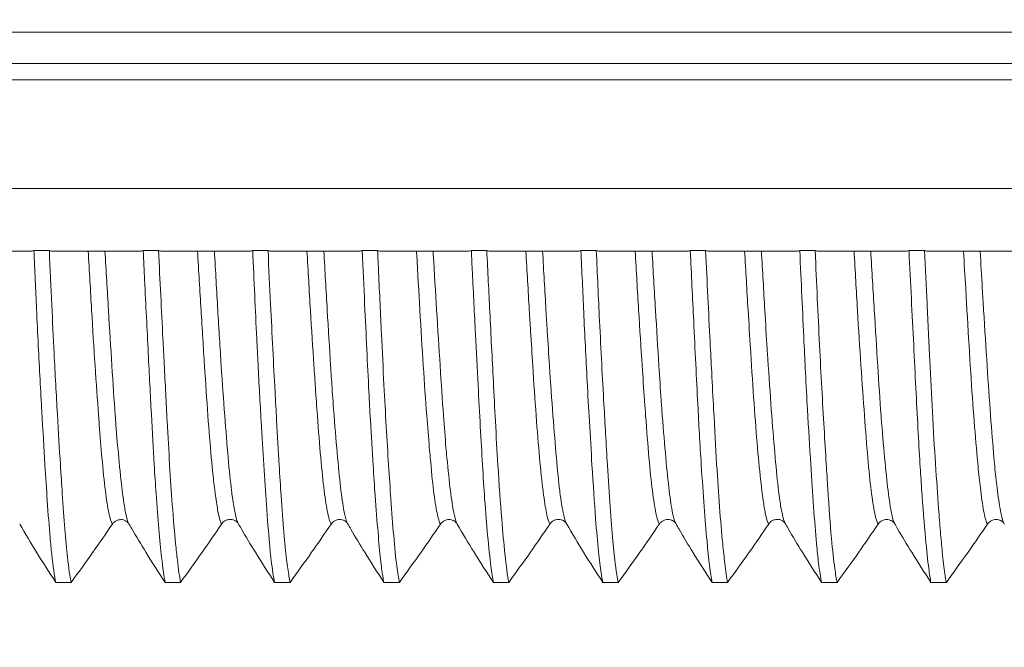
# Model space of a CAD drawing. Units: millimetres. Extents: x 47 to 550, y 47 to 489.
# Drawn here: x 414 to 430, y 164 to 174 of the extents above; entities that cross this region are included whole.
import ezdxf

# ---------------------------------------------------------------- set-up
doc = ezdxf.new("R2010")
doc.units = ezdxf.units.MM
doc.styles.add('BLAIR ITC', font='txt', dxfattribs={"height": 8})
doc.dimstyles.new('BLAIR ITC', dxfattribs={"dimtxt": 8, "dimasz": 6, "dimexe": 5, "dimexo": 4, "dimgap": 5, "dimtad": 0, "dimdec": 0, "dimdsep": 46, "dimtxsty": 'BLAIR ITC', "dimcen": 0.09, "dimclrd": 8, "dimclre": 8, "dimclrt": 256, "dimadec": 0, "dimazin": 0, "dimtfac": 1, "dimtdec": 0, "dimtmove": 0, "dimatfit": 3, "dimfxl": 1, "dimtfill": 1, "dimtolj": 1, "dimtzin": 0, "dimarcsym": 0})

# ---------------------------------------------------------------- blocks, each defined once
blk = doc.blocks.new('A$Cc410f71c')
at = {"lineweight": 0, "extrusion": (-2.22045e-16, 1, -2.22045e-16)}
for p, q in [((25.8, -45.4), (25.8, -124.579)), ((27.535, -45.4), (27.535, -125.7)), ((27.8, -45.4), (27.8, -125.943)), ((28.3, -127.1), (28.3, -45.4)), ((24.8, -89.406), (24.8, -87.992)), ((24.8, -89.406), (24.8, -89.406)), ((24.806, -89.698), (24.806, -89.45)), ((24.8, -91.154), (24.8, -89.744)), ((24.8, -89.744), (24.8, -89.744)), ((19.504, -90.048), (19.504, -89.802)), ((24.8, -91.154), (24.8, -91.154)), ((24.806, -91.445), (24.806, -91.199)), ((24.8, -92.906), (24.8, -91.491)), ((24.8, -91.491), (24.8, -91.491)), ((19.504, -91.797), (19.504, -91.55)), ((24.8, -92.906), (24.8, -92.906)), ((24.806, -93.196), (24.806, -92.951)), ((19.504, -93.549), (19.504, -93.301)), ((24.8, -94.655), (24.8, -93.242)), ((24.8, -93.242), (24.8, -93.242)), ((24.8, -94.655), (24.8, -94.655)), ((24.806, -94.948), (24.806, -94.7)), ((19.504, -95.297), (19.504, -95.049)), ((24.8, -96.403), (24.8, -94.994)), ((24.806, -96.695), (24.806, -96.448)), ((19.504, -97.047), (19.504, -96.801)), ((24.8, -98.156), (24.8, -96.742)), ((24.8, -96.742), (24.8, -96.742)), ((24.8, -98.156), (24.8, -98.156)), ((24.806, -98.447), (24.806, -98.201)), ((19.504, -98.799), (19.504, -98.551)), ((24.8, -99.905), (24.8, -98.493)), ((24.8, -98.493), (24.8, -98.493)), ((24.8, -99.905), (24.8, -99.905)), ((24.806, -100.195), (24.806, -99.95)), ((19.504, -100.547), (19.504, -100.299)), ((24.8, -101.656), (24.8, -100.241)), ((24.8, -100.241), (24.8, -100.241)), ((24.8, -101.656), (24.8, -101.656)), ((24.806, -101.947), (24.806, -101.701)), ((19.504, -102.299), (19.504, -102.051)), ((24.8, -103.404), (24.8, -101.993)), ((24.8, -101.993), (24.8, -101.993)), ((24.8, -103.404), (24.8, -103.404)), ((24.806, -103.697), (24.806, -103.449)), ((24.8, -105.154), (24.8, -103.743)), ((24.8, -103.743), (24.8, -103.743)), ((19.504, -104.046), (19.504, -103.799))]:
    blk.add_line(p, q, dxfattribs=at)
at = {"lineweight": 0}
for points, knots in [([(20.437, -89.224), (20.286, -89.311), (20.134, -89.401), (19.825, -89.594), (19.663, -89.697), (19.504, -89.802)], [0.0000825, 0.0000825, 0.0000825, 0.0000825, 0.0692107, 0.0692107, 0.1437338, 0.1437338, 0.1437338, 0.1437338]), ([(24.806, -89.45), (24.492, -89.465), (24.181, -89.479), (23.676, -89.502), (23.48, -89.511), (22.918, -89.54), (22.564, -89.559), (21.931, -89.595), (21.65, -89.612), (21.184, -89.64), (20.992, -89.653), (20.593, -89.68), (20.393, -89.695), (20.124, -89.719), (20.036, -89.727), (19.758, -89.758), (19.606, -89.78), (19.504, -89.802)], [0.000243, 0.000243, 0.000243, 0.000243, 0.0949188, 0.0949188, 0.156377, 0.156377, 0.2740612, 0.2740612, 0.3782134, 0.3782134, 0.4597046, 0.4597046, 0.5608662, 0.5608662, 0.6154101, 0.6154101, 0.7509245, 0.7509245, 0.7509245, 0.7509245]), ([(24.8, -89.406), (24.8, -89.413), (24.8, -89.42), (24.803, -89.435), (24.804, -89.443), (24.806, -89.45)], [-0.009275683, -0.009275683, -0.009275683, -0.009275683, -0.004811475, -0.004811475, -0.000118634, -0.000118634, -0.000118634, -0.000118634]), ([(19.504, -90.048), (19.598, -90.028), (19.732, -90.007), (20.166, -89.959), (20.51, -89.932), (21.071, -89.895), (21.225, -89.885), (21.638, -89.859), (21.908, -89.843), (22.501, -89.809), (22.827, -89.791), (23.418, -89.761), (23.676, -89.749), (24.225, -89.724), (24.515, -89.711), (24.806, -89.698)], [0.0001177, 0.0001177, 0.0001177, 0.0001177, 0.1240707, 0.1240707, 0.3083759, 0.3083759, 0.3727884, 0.3727884, 0.4730908, 0.4730908, 0.5819156, 0.5819156, 0.6631406, 0.6631406, 0.7510765, 0.7510765, 0.7510765, 0.7510765]), ([(24.806, -89.698), (24.804, -89.705), (24.803, -89.713), (24.8, -89.728), (24.8, -89.736), (24.8, -89.744)], [-0.009291172, -0.009291172, -0.009291172, -0.009291172, -0.004656653, -0.004656653, -0.000076818, -0.000076818, -0.000076818, -0.000076818]), ([(19.504, -90.048), (19.663, -90.164), (19.825, -90.28), (20.134, -90.499), (20.285, -90.604), (20.436, -90.706)], [0.0000598, 0.0000598, 0.0000598, 0.0000598, 0.0761091, 0.0761091, 0.1465529, 0.1465529, 0.1465529, 0.1465529]), ([(20.436, -90.706), (20.437, -90.705), (20.438, -90.704), (20.44, -90.703), (20.468, -90.686), (20.526, -90.668), (20.613, -90.65), (20.702, -90.631), (20.823, -90.612), (20.971, -90.594), (21.12, -90.575), (21.296, -90.558), (21.498, -90.54), (21.66, -90.525), (21.838, -90.511), (22.03, -90.496), (22.077, -90.493), (22.124, -90.489), (22.172, -90.485), (22.419, -90.467), (22.687, -90.448), (22.969, -90.429), (23.252, -90.41), (23.55, -90.392), (23.857, -90.374), (24.164, -90.356), (24.48, -90.338), (24.8, -90.32)], [0, 0, 0, 0, 0.0059688, 0.0059688, 0.0059688, 0.1428571, 0.1428571, 0.1428571, 0.2857143, 0.2857143, 0.2857143, 0.4285714, 0.4285714, 0.4285714, 0.5435005, 0.5435005, 0.5435005, 0.5714286, 0.5714286, 0.5714286, 0.7142857, 0.7142857, 0.7142857, 0.8571429, 0.8571429, 0.8571429, 0.9999997, 0.9999997, 0.9999997, 0.9999997]), ([(20.436, -90.706), (20.445, -90.712), (20.453, -90.719), (20.469, -90.735), (20.476, -90.744), (20.49, -90.768), (20.497, -90.784), (20.505, -90.814), (20.507, -90.828), (20.508, -90.855), (20.506, -90.869), (20.498, -90.897), (20.492, -90.912), (20.478, -90.934), (20.471, -90.943), (20.457, -90.957), (20.451, -90.962), (20.445, -90.966)], [0.000001, 0.000001, 0.000001, 0.000001, 0.00417792, 0.00417792, 0.00815018, 0.00815018, 0.0136137, 0.0136137, 0.01785172, 0.01785172, 0.02204324, 0.02204324, 0.02703253, 0.02703253, 0.03114691, 0.03114691, 0.03415677, 0.03415677, 0.03415677, 0.03415677]), ([(20.442, -90.968), (20.472, -90.951), (20.529, -90.935), (20.613, -90.918), (20.702, -90.9), (20.823, -90.882), (20.971, -90.864), (21.12, -90.845), (21.296, -90.827), (21.498, -90.808), (21.66, -90.793), (21.838, -90.777), (22.03, -90.763), (22.077, -90.759), (22.124, -90.755), (22.172, -90.752), (22.419, -90.734), (22.687, -90.716), (22.969, -90.698), (23.252, -90.68), (23.55, -90.662), (23.857, -90.644), (24.164, -90.625), (24.48, -90.606), (24.8, -90.587)], [0.0097735, 0.0097735, 0.0097735, 0.0097735, 0.1428571, 0.1428571, 0.1428571, 0.2857143, 0.2857143, 0.2857143, 0.4285714, 0.4285714, 0.4285714, 0.5435003, 0.5435003, 0.5435003, 0.5714286, 0.5714286, 0.5714286, 0.7142857, 0.7142857, 0.7142857, 0.8571429, 0.8571429, 0.8571429, 0.9999907, 0.9999907, 0.9999907, 0.9999907]), ([(20.37, -91.01), (20.241, -91.085), (20.112, -91.163), (19.824, -91.342), (19.663, -91.445), (19.504, -91.55)], [0.010084, 0.010084, 0.010084, 0.010084, 0.0692105, 0.0692105, 0.1438534, 0.1438534, 0.1438534, 0.1438534]), ([(24.8, -91.154), (24.8, -91.161), (24.8, -91.169), (24.803, -91.184), (24.804, -91.191), (24.806, -91.199)], [-0.009185909, -0.009185909, -0.009185909, -0.009185909, -0.004639871, -0.004639871, -0.000032133, -0.000032133, -0.000032133, -0.000032133]), ([(24.806, -91.199), (24.649, -91.206), (24.493, -91.214), (23.937, -91.242), (23.544, -91.261), (22.827, -91.297), (22.502, -91.314), (21.908, -91.345), (21.638, -91.359), (21.225, -91.385), (21.071, -91.395), (20.51, -91.436), (20.166, -91.466), (19.732, -91.513), (19.598, -91.532), (19.504, -91.55)], [0.0000651, 0.0000651, 0.0000651, 0.0000651, 0.0473574, 0.0473574, 0.1693015, 0.1693015, 0.2779986, 0.2779986, 0.3783861, 0.3783861, 0.4427699, 0.4427699, 0.6271766, 0.6271766, 0.7510849, 0.7510849, 0.7510849, 0.7510849]), ([(19.504, -91.797), (19.589, -91.78), (19.707, -91.764), (19.938, -91.737), (20.027, -91.728), (20.304, -91.701), (20.513, -91.682), (20.944, -91.65), (21.156, -91.636), (21.603, -91.609), (21.835, -91.596), (22.369, -91.567), (22.675, -91.552), (23.128, -91.529), (23.265, -91.522), (23.857, -91.492), (24.328, -91.468), (24.806, -91.445)], [0.0001911, 0.0001911, 0.0001911, 0.0001911, 0.1123692, 0.1123692, 0.1715396, 0.1715396, 0.2812928, 0.2812928, 0.3723574, 0.3723574, 0.4594428, 0.4594428, 0.5632061, 0.5632061, 0.6069816, 0.6069816, 0.7510122, 0.7510122, 0.7510122, 0.7510122]), ([(24.806, -91.445), (24.804, -91.453), (24.803, -91.461), (24.8, -91.476), (24.8, -91.484), (24.8, -91.491)], [-0.009623809, -0.009623809, -0.009623809, -0.009623809, -0.004865393, -0.004865393, -0.000406433, -0.000406433, -0.000406433, -0.000406433]), ([(19.504, -91.797), (19.664, -91.913), (19.826, -92.029), (20.135, -92.247), (20.286, -92.352), (20.437, -92.454)], [0.0000975, 0.0000975, 0.0000975, 0.0000975, 0.0762942, 0.0762942, 0.1469201, 0.1469201, 0.1469201, 0.1469201]), ([(20.437, -92.454), (20.464, -92.436), (20.523, -92.418), (20.612, -92.4), (20.678, -92.387), (20.76, -92.374), (20.858, -92.36), (20.894, -92.355), (20.931, -92.35), (20.97, -92.346), (21.119, -92.327), (21.296, -92.308), (21.498, -92.289), (21.7, -92.27), (21.926, -92.252), (22.173, -92.234), (22.42, -92.216), (22.687, -92.198), (22.969, -92.18), (23.11, -92.171), (23.254, -92.162), (23.402, -92.153), (23.55, -92.144), (23.702, -92.134), (23.856, -92.125), (24.164, -92.106), (24.48, -92.087), (24.8, -92.069)], [0, 0, 0, 0, 0.1428571, 0.1428571, 0.1428571, 0.2479183, 0.2479183, 0.2479183, 0.2857143, 0.2857143, 0.2857143, 0.4285714, 0.4285714, 0.4285714, 0.5714286, 0.5714286, 0.5714286, 0.7142857, 0.7142857, 0.7142857, 0.7854532, 0.7854532, 0.7854532, 0.8571429, 0.8571429, 0.8571429, 0.9999997, 0.9999997, 0.9999997, 0.9999997]), ([(20.444, -92.72), (20.473, -92.703), (20.53, -92.685), (20.612, -92.668), (20.678, -92.654), (20.76, -92.64), (20.858, -92.626), (20.894, -92.622), (20.931, -92.617), (20.97, -92.612), (21.119, -92.594), (21.296, -92.576), (21.498, -92.558), (21.7, -92.54), (21.926, -92.522), (22.173, -92.504), (22.42, -92.485), (22.687, -92.466), (22.969, -92.447), (23.11, -92.438), (23.254, -92.429), (23.402, -92.419), (23.55, -92.41), (23.702, -92.401), (23.856, -92.392), (24.164, -92.374), (24.48, -92.357), (24.8, -92.338)], [0.0104846, 0.0104846, 0.0104846, 0.0104846, 0.1428571, 0.1428571, 0.1428571, 0.2479179, 0.2479179, 0.2479179, 0.2857143, 0.2857143, 0.2857143, 0.4285714, 0.4285714, 0.4285714, 0.5714286, 0.5714286, 0.5714286, 0.7142857, 0.7142857, 0.7142857, 0.7854522, 0.7854522, 0.7854522, 0.8571429, 0.8571429, 0.8571429, 0.9999702, 0.9999702, 0.9999702, 0.9999702]), ([(20.437, -92.454), (20.446, -92.46), (20.455, -92.467), (20.472, -92.484), (20.479, -92.494), (20.494, -92.518), (20.501, -92.534), (20.509, -92.564), (20.511, -92.577), (20.512, -92.608), (20.509, -92.622), (20.502, -92.647), (20.496, -92.662), (20.482, -92.685), (20.474, -92.695), (20.46, -92.708), (20.455, -92.712), (20.45, -92.716)], [0.00006868, 0.00006868, 0.00006868, 0.00006868, 0.00446645, 0.00446645, 0.0087004, 0.0087004, 0.01417701, 0.01417701, 0.01842283, 0.01842283, 0.02346846, 0.02346846, 0.03123736, 0.03123736, 0.03811974, 0.03811974, 0.04213867, 0.04213867, 0.04213867, 0.04213867]), ([(20.366, -92.765), (20.238, -92.839), (20.111, -92.916), (19.825, -93.093), (19.663, -93.196), (19.504, -93.301)], [0.010929, 0.010929, 0.010929, 0.010929, 0.0691803, 0.0691803, 0.1437167, 0.1437167, 0.1437167, 0.1437167]), ([(24.8, -92.906), (24.8, -92.914), (24.8, -92.921), (24.803, -92.936), (24.804, -92.944), (24.806, -92.951)], [-0.009306005, -0.009306005, -0.009306005, -0.009306005, -0.004871926, -0.004871926, -0.000149133, -0.000149133, -0.000149133, -0.000149133]), ([(24.806, -92.951), (24.328, -92.973), (23.857, -92.994), (23.264, -93.022), (23.128, -93.029), (22.675, -93.052), (22.369, -93.069), (21.835, -93.1), (21.603, -93.114), (21.156, -93.142), (20.944, -93.157), (20.513, -93.187), (20.304, -93.203), (20.027, -93.228), (19.938, -93.237), (19.707, -93.264), (19.589, -93.283), (19.504, -93.301)], [0.0003059, 0.0003059, 0.0003059, 0.0003059, 0.1443377, 0.1443377, 0.188103, 0.188103, 0.2918546, 0.2918546, 0.378951, 0.378951, 0.4700088, 0.4700088, 0.5797354, 0.5797354, 0.6389056, 0.6389056, 0.7510996, 0.7510996, 0.7510996, 0.7510996]), ([(19.504, -93.549), (19.533, -93.543), (19.565, -93.537), (19.676, -93.519), (19.766, -93.506), (19.996, -93.479), (20.141, -93.464), (20.48, -93.434), (20.676, -93.419), (21.045, -93.395), (21.208, -93.384), (21.605, -93.361), (21.846, -93.347), (22.246, -93.325), (22.398, -93.317), (22.995, -93.284), (23.464, -93.26), (24.231, -93.223), (24.518, -93.209), (24.806, -93.196)], [0.000007, 0.000007, 0.000007, 0.000007, 0.0378218, 0.0378218, 0.1155033, 0.1155033, 0.206492, 0.206492, 0.3029475, 0.3029475, 0.371361, 0.371361, 0.4615356, 0.4615356, 0.5140624, 0.5140624, 0.6636985, 0.6636985, 0.750664, 0.750664, 0.750664, 0.750664]), ([(24.806, -93.196), (24.804, -93.204), (24.803, -93.212), (24.8, -93.227), (24.8, -93.235), (24.8, -93.242)], [-0.009482188, -0.009482188, -0.009482188, -0.009482188, -0.004777111, -0.004777111, -0.000267043, -0.000267043, -0.000267043, -0.000267043]), ([(19.504, -93.549), (19.664, -93.665), (19.825, -93.781), (20.135, -93.999), (20.286, -94.103), (20.436, -94.205)], [0.000004, 0.000004, 0.000004, 0.000004, 0.0760948, 0.0760948, 0.1467994, 0.1467994, 0.1467994, 0.1467994]), ([(20.437, -94.205), (20.461, -94.189), (20.51, -94.173), (20.585, -94.156), (20.594, -94.155), (20.603, -94.153), (20.612, -94.151), (20.702, -94.132), (20.822, -94.113), (20.971, -94.094), (21.12, -94.076), (21.297, -94.057), (21.498, -94.039), (21.7, -94.021), (21.926, -94.003), (22.172, -93.985), (22.314, -93.975), (22.463, -93.964), (22.617, -93.954), (22.731, -93.946), (22.849, -93.938), (22.969, -93.93), (23.252, -93.912), (23.549, -93.893), (23.857, -93.874), (24.164, -93.855), (24.48, -93.837), (24.8, -93.819)], [0, 0, 0, 0, 0.1279751, 0.1279751, 0.1279751, 0.1428571, 0.1428571, 0.1428571, 0.2857143, 0.2857143, 0.2857143, 0.4285714, 0.4285714, 0.4285714, 0.5714286, 0.5714286, 0.5714286, 0.6534851, 0.6534851, 0.6534851, 0.7142857, 0.7142857, 0.7142857, 0.8571429, 0.8571429, 0.8571429, 0.9999994, 0.9999994, 0.9999994, 0.9999994]), ([(20.444, -94.468), (20.471, -94.453), (20.518, -94.438), (20.585, -94.423), (20.594, -94.421), (20.603, -94.419), (20.612, -94.417), (20.702, -94.399), (20.822, -94.381), (20.971, -94.363), (21.12, -94.345), (21.297, -94.327), (21.498, -94.309), (21.7, -94.29), (21.926, -94.271), (22.173, -94.252), (22.314, -94.242), (22.463, -94.231), (22.617, -94.22), (22.731, -94.212), (22.849, -94.205), (22.969, -94.197), (23.252, -94.179), (23.55, -94.161), (23.857, -94.143), (24.164, -94.125), (24.48, -94.107), (24.8, -94.088)], [0.0123008, 0.0123008, 0.0123008, 0.0123008, 0.1279751, 0.1279751, 0.1279751, 0.1428571, 0.1428571, 0.1428571, 0.2857143, 0.2857143, 0.2857143, 0.4285714, 0.4285714, 0.4285714, 0.5714286, 0.5714286, 0.5714286, 0.6534843, 0.6534843, 0.6534843, 0.7142857, 0.7142857, 0.7142857, 0.8571429, 0.8571429, 0.8571429, 0.9999775, 0.9999775, 0.9999775, 0.9999775]), ([(20.436, -94.205), (20.445, -94.211), (20.454, -94.218), (20.47, -94.235), (20.477, -94.244), (20.492, -94.268), (20.499, -94.284), (20.507, -94.314), (20.509, -94.328), (20.51, -94.355), (20.508, -94.369), (20.5, -94.397), (20.494, -94.411), (20.48, -94.435), (20.472, -94.444), (20.459, -94.457), (20.454, -94.461), (20.449, -94.465)], [0.00003062, 0.00003062, 0.00003062, 0.00003062, 0.00431445, 0.00431445, 0.00840887, 0.00840887, 0.01387049, 0.01387049, 0.01810325, 0.01810325, 0.02228995, 0.02228995, 0.02727025, 0.02727025, 0.03153214, 0.03153214, 0.03403606, 0.03403606, 0.03403606, 0.03403606]), ([(20.353, -94.521), (20.23, -94.593), (20.107, -94.667), (19.824, -94.841), (19.663, -94.945), (19.504, -95.049)], [0.0127598, 0.0127598, 0.0127598, 0.0127598, 0.0691953, 0.0691953, 0.1436271, 0.1436271, 0.1436271, 0.1436271]), ([(24.806, -94.7), (24.518, -94.714), (24.231, -94.728), (23.464, -94.765), (22.995, -94.787), (22.398, -94.817), (22.246, -94.825), (21.845, -94.847), (21.605, -94.862), (21.208, -94.888), (21.045, -94.899), (20.676, -94.925), (20.48, -94.941), (20.141, -94.969), (19.996, -94.983), (19.766, -95.008), (19.676, -95.019), (19.565, -95.037), (19.533, -95.043), (19.504, -95.049)], [0.0001998, 0.0001998, 0.0001998, 0.0001998, 0.0871815, 0.0871815, 0.236817, 0.236817, 0.2893534, 0.2893534, 0.3796118, 0.3796118, 0.4480122, 0.4480122, 0.5444796, 0.5444796, 0.6354764, 0.6354764, 0.7131392, 0.7131392, 0.7509578, 0.7509578, 0.7509578, 0.7509578]), ([(24.8, -94.655), (24.8, -94.663), (24.8, -94.67), (24.803, -94.685), (24.804, -94.693), (24.806, -94.7)], [-0.009252187, -0.009252187, -0.009252187, -0.009252187, -0.004769462, -0.004769462, -0.00009754, -0.00009754, -0.00009754, -0.00009754]), ([(19.504, -95.297), (19.571, -95.283), (19.658, -95.269), (19.899, -95.238), (20.063, -95.222), (20.428, -95.191), (20.623, -95.176), (21.007, -95.149), (21.188, -95.137), (21.769, -95.099), (22.2, -95.074), (22.924, -95.037), (23.196, -95.023), (23.794, -94.995), (24.123, -94.98), (24.572, -94.959), (24.689, -94.954), (24.806, -94.948)], [0.0002174, 0.0002174, 0.0002174, 0.0002174, 0.0883318, 0.0883318, 0.1974455, 0.1974455, 0.2951416, 0.2951416, 0.3718043, 0.3718043, 0.5268096, 0.5268096, 0.6146059, 0.6146059, 0.7157014, 0.7157014, 0.7510185, 0.7510185, 0.7510185, 0.7510185]), ([(24.806, -94.948), (24.804, -94.956), (24.803, -94.963), (24.8, -94.979), (24.8, -94.986), (24.8, -94.994)], [-0.009226939, -0.009226939, -0.009226939, -0.009226939, -0.004615067, -0.004615067, -0.00001144, -0.00001144, -0.00001144, -0.00001144]), ([(19.504, -95.297), (19.664, -95.413), (19.825, -95.53), (20.135, -95.749), (20.286, -95.854), (20.436, -95.955)], [0.0001102, 0.0001102, 0.0001102, 0.0001102, 0.076283, 0.076283, 0.1468255, 0.1468255, 0.1468255, 0.1468255]), ([(20.436, -95.955), (20.464, -95.937), (20.523, -95.918), (20.613, -95.899), (20.703, -95.88), (20.823, -95.862), (20.971, -95.844), (21.119, -95.826), (21.296, -95.809), (21.497, -95.791), (21.55, -95.786), (21.605, -95.781), (21.661, -95.776), (21.819, -95.763), (21.99, -95.749), (22.173, -95.735), (22.42, -95.716), (22.687, -95.697), (22.969, -95.679), (23.252, -95.66), (23.549, -95.642), (23.856, -95.625), (24.146, -95.608), (24.443, -95.591), (24.744, -95.574), (24.762, -95.573), (24.781, -95.572), (24.8, -95.57)], [0, 0, 0, 0, 0.1428571, 0.1428571, 0.1428571, 0.2857143, 0.2857143, 0.2857143, 0.4285714, 0.4285714, 0.4285714, 0.4661109, 0.4661109, 0.4661109, 0.5714286, 0.5714286, 0.5714286, 0.7142857, 0.7142857, 0.7142857, 0.8571429, 0.8571429, 0.8571429, 0.9916192, 0.9916192, 0.9916192, 1, 1, 1, 1]), ([(20.436, -96.222), (20.464, -96.204), (20.523, -96.187), (20.613, -96.168), (20.703, -96.15), (20.823, -96.132), (20.971, -96.113), (21.119, -96.095), (21.296, -96.076), (21.497, -96.057), (21.55, -96.052), (21.605, -96.047), (21.661, -96.042), (21.819, -96.029), (21.99, -96.016), (22.173, -96.002), (22.42, -95.985), (22.687, -95.967), (22.97, -95.949), (23.252, -95.93), (23.55, -95.912), (23.857, -95.893), (24.146, -95.875), (24.443, -95.857), (24.744, -95.84), (24.762, -95.839), (24.781, -95.838), (24.8, -95.837)], [0, 0, 0, 0, 0.1428571, 0.1428571, 0.1428571, 0.2857143, 0.2857143, 0.2857143, 0.4285714, 0.4285714, 0.4285714, 0.4661105, 0.4661105, 0.4661105, 0.5714286, 0.5714286, 0.5714286, 0.7142857, 0.7142857, 0.7142857, 0.8571429, 0.8571429, 0.8571429, 0.9916191, 0.9916191, 0.9916191, 0.9999998, 0.9999998, 0.9999998, 0.9999998]), ([(20.436, -95.955), (20.445, -95.961), (20.454, -95.969), (20.469, -95.985), (20.476, -95.994), (20.491, -96.018), (20.498, -96.033), (20.506, -96.064), (20.508, -96.077), (20.508, -96.105), (20.506, -96.119), (20.499, -96.148), (20.493, -96.162), (20.479, -96.185), (20.471, -96.194), (20.457, -96.208), (20.45, -96.213), (20.443, -96.218)], [0.00002908, 0.00002908, 0.00002908, 0.00002908, 0.00421153, 0.00421153, 0.00821603, 0.00821603, 0.01369126, 0.01369126, 0.01794155, 0.01794155, 0.02214528, 0.02214528, 0.02714623, 0.02714623, 0.0312944, 0.0312944, 0.03455608, 0.03455608, 0.03455608, 0.03455608]), ([(20.436, -96.222), (20.285, -96.309), (20.134, -96.4), (19.824, -96.592), (19.663, -96.696), (19.504, -96.801)], [0.0000144, 0.0000144, 0.0000144, 0.0000144, 0.069073, 0.069073, 0.1436158, 0.1436158, 0.1436158, 0.1436158]), ([(24.806, -96.448), (24.689, -96.454), (24.572, -96.459), (24.123, -96.481), (23.794, -96.497), (23.195, -96.528), (22.924, -96.542), (22.199, -96.58), (21.769, -96.603), (21.188, -96.638), (21.007, -96.649), (20.624, -96.676), (20.429, -96.692), (20.064, -96.726), (19.899, -96.744), (19.658, -96.774), (19.571, -96.788), (19.504, -96.801)], [0.0000072, 0.0000072, 0.0000072, 0.0000072, 0.0353182, 0.0353182, 0.1364496, 0.1364496, 0.2242465, 0.2242465, 0.3792406, 0.3792406, 0.4558632, 0.4558632, 0.5534788, 0.5534788, 0.6626569, 0.6626569, 0.7507817, 0.7507817, 0.7507817, 0.7507817]), ([(24.8, -96.403), (24.8, -96.411), (24.8, -96.418), (24.803, -96.433), (24.804, -96.441), (24.806, -96.448)], [-0.009158833, -0.009158833, -0.009158833, -0.009158833, -0.004584149, -0.004584149, -0.000003995, -0.000003995, -0.000003995, -0.000003995]), ([(19.504, -97.047), (19.608, -97.026), (19.762, -97.006), (20.123, -96.968), (20.309, -96.951), (20.774, -96.913), (21.062, -96.892), (21.602, -96.859), (21.836, -96.846), (22.286, -96.822), (22.498, -96.811), (22.899, -96.791), (23.085, -96.781), (23.456, -96.762), (23.641, -96.753), (24.149, -96.728), (24.476, -96.711), (24.806, -96.695)], [0.0002251, 0.0002251, 0.0002251, 0.0002251, 0.1376501, 0.1376501, 0.2446843, 0.2446843, 0.3721716, 0.3721716, 0.4599492, 0.4599492, 0.5328635, 0.5328635, 0.5936046, 0.5936046, 0.6514774, 0.6514774, 0.7510371, 0.7510371, 0.7510371, 0.7510371]), ([(24.806, -96.695), (24.804, -96.703), (24.803, -96.711), (24.8, -96.727), (24.8, -96.734), (24.8, -96.742)], [-0.009572986, -0.009572986, -0.009572986, -0.009572986, -0.004833261, -0.004833261, -0.000355729, -0.000355729, -0.000355729, -0.000355729]), ([(19.504, -97.047), (19.664, -97.163), (19.825, -97.279), (20.135, -97.497), (20.286, -97.602), (20.437, -97.704)], [0.0001146, 0.0001146, 0.0001146, 0.0001146, 0.0762698, 0.0762698, 0.1469326, 0.1469326, 0.1469326, 0.1469326]), ([(20.437, -97.704), (20.464, -97.686), (20.523, -97.668), (20.613, -97.65), (20.698, -97.633), (20.81, -97.616), (20.949, -97.598), (20.956, -97.597), (20.963, -97.597), (20.97, -97.596), (21.119, -97.577), (21.296, -97.558), (21.498, -97.539), (21.7, -97.521), (21.926, -97.502), (22.173, -97.484), (22.42, -97.466), (22.687, -97.448), (22.969, -97.43), (23.147, -97.419), (23.331, -97.407), (23.519, -97.396), (23.63, -97.389), (23.743, -97.382), (23.856, -97.375), (24.164, -97.357), (24.48, -97.338), (24.8, -97.319)], [0, 0, 0, 0, 0.1428571, 0.1428571, 0.1428571, 0.2787321, 0.2787321, 0.2787321, 0.2857143, 0.2857143, 0.2857143, 0.4285714, 0.4285714, 0.4285714, 0.5714286, 0.5714286, 0.5714286, 0.7142857, 0.7142857, 0.7142857, 0.8042415, 0.8042415, 0.8042415, 0.8571429, 0.8571429, 0.8571429, 0.9999997, 0.9999997, 0.9999997, 0.9999997]), ([(20.437, -97.974), (20.464, -97.955), (20.523, -97.937), (20.613, -97.918), (20.698, -97.9), (20.81, -97.882), (20.949, -97.865), (20.956, -97.864), (20.963, -97.863), (20.97, -97.862), (21.119, -97.844), (21.296, -97.826), (21.498, -97.808), (21.7, -97.79), (21.926, -97.772), (22.173, -97.754), (22.42, -97.735), (22.687, -97.716), (22.969, -97.697), (23.147, -97.686), (23.331, -97.674), (23.519, -97.662), (23.63, -97.655), (23.743, -97.649), (23.856, -97.642), (24.164, -97.624), (24.48, -97.606), (24.8, -97.588)], [0, 0, 0, 0, 0.1428571, 0.1428571, 0.1428571, 0.2787321, 0.2787321, 0.2787321, 0.2857143, 0.2857143, 0.2857143, 0.4285714, 0.4285714, 0.4285714, 0.5714286, 0.5714286, 0.5714286, 0.7142857, 0.7142857, 0.7142857, 0.8042407, 0.8042407, 0.8042407, 0.8571429, 0.8571429, 0.8571429, 0.9999745, 0.9999745, 0.9999745, 0.9999745]), ([(20.437, -97.704), (20.446, -97.71), (20.455, -97.717), (20.471, -97.734), (20.479, -97.744), (20.494, -97.768), (20.501, -97.783), (20.509, -97.814), (20.511, -97.827), (20.511, -97.855), (20.509, -97.869), (20.502, -97.898), (20.496, -97.912), (20.481, -97.935), (20.474, -97.945), (20.46, -97.958), (20.454, -97.963), (20.448, -97.967)], [0.00006315, 0.00006315, 0.00006315, 0.00006315, 0.00443528, 0.00443528, 0.00864181, 0.00864181, 0.01412096, 0.01412096, 0.01837053, 0.01837053, 0.02257411, 0.02257411, 0.02756924, 0.02756924, 0.03195565, 0.03195565, 0.03471884, 0.03471884, 0.03471884, 0.03471884]), ([(20.437, -97.974), (20.286, -98.061), (20.134, -98.151), (19.824, -98.343), (19.663, -98.447), (19.504, -98.551)], [0.0000769, 0.0000769, 0.0000769, 0.0000769, 0.069208, 0.069208, 0.143714, 0.143714, 0.143714, 0.143714]), ([(24.806, -98.201), (24.476, -98.216), (24.148, -98.231), (23.64, -98.254), (23.456, -98.263), (23.085, -98.281), (22.898, -98.291), (22.498, -98.312), (22.286, -98.324), (21.836, -98.35), (21.602, -98.364), (21.063, -98.398), (20.775, -98.417), (20.323, -98.451), (20.147, -98.466), (19.862, -98.495), (19.748, -98.51), (19.597, -98.533), (19.546, -98.542), (19.504, -98.551)], [0.0002667, 0.0002667, 0.0002667, 0.0002667, 0.0998473, 0.0998473, 0.1576966, 0.1576966, 0.2184565, 0.2184565, 0.2913212, 0.2913212, 0.3791102, 0.3791102, 0.5064561, 0.5064561, 0.6068545, 0.6068545, 0.6951528, 0.6951528, 0.7509771, 0.7509771, 0.7509771, 0.7509771]), ([(24.8, -98.156), (24.8, -98.163), (24.8, -98.171), (24.803, -98.186), (24.804, -98.193), (24.806, -98.201)], [-0.009286843, -0.009286843, -0.009286843, -0.009286843, -0.004834183, -0.004834183, -0.000130102, -0.000130102, -0.000130102, -0.000130102]), ([(19.504, -98.799), (19.64, -98.771), (19.863, -98.741), (20.49, -98.682), (20.901, -98.654), (21.543, -98.615), (21.709, -98.605), (22.032, -98.587), (22.187, -98.578), (22.767, -98.545), (23.217, -98.521), (24.051, -98.481), (24.427, -98.464), (24.806, -98.447)], [0.0000041, 0.0000041, 0.0000041, 0.0000041, 0.1800862, 0.1800862, 0.3725349, 0.3725349, 0.4359985, 0.4359985, 0.4909817, 0.4909817, 0.6368589, 0.6368589, 0.7512577, 0.7512577, 0.7512577, 0.7512577]), ([(24.806, -98.447), (24.804, -98.454), (24.803, -98.462), (24.8, -98.478), (24.8, -98.485), (24.8, -98.493)], [-0.009419191, -0.009419191, -0.009419191, -0.009419191, -0.004737513, -0.004737513, -0.000204571, -0.000204571, -0.000204571, -0.000204571]), ([(19.504, -98.799), (19.664, -98.915), (19.825, -99.031), (20.135, -99.249), (20.286, -99.354), (20.436, -99.455)], [0.0000026, 0.0000026, 0.0000026, 0.0000026, 0.0763788, 0.0763788, 0.1473361, 0.1473361, 0.1473361, 0.1473361]), ([(20.436, -99.455), (20.454, -99.444), (20.484, -99.432), (20.527, -99.42), (20.551, -99.414), (20.58, -99.407), (20.612, -99.4), (20.702, -99.382), (20.822, -99.363), (20.971, -99.344), (21.12, -99.325), (21.296, -99.307), (21.498, -99.289), (21.699, -99.271), (21.926, -99.253), (22.172, -99.235), (22.251, -99.23), (22.331, -99.224), (22.414, -99.218), (22.591, -99.205), (22.776, -99.193), (22.969, -99.18), (23.252, -99.161), (23.549, -99.142), (23.857, -99.124), (24.164, -99.105), (24.48, -99.087), (24.8, -99.069)], [0, 0, 0, 0, 0.0913543, 0.0913543, 0.0913543, 0.1428571, 0.1428571, 0.1428571, 0.2857143, 0.2857143, 0.2857143, 0.4285714, 0.4285714, 0.4285714, 0.5714286, 0.5714286, 0.5714286, 0.6168675, 0.6168675, 0.6168675, 0.7142857, 0.7142857, 0.7142857, 0.8571429, 0.8571429, 0.8571429, 0.9999993, 0.9999993, 0.9999993, 0.9999993]), ([(20.444, -99.718), (20.462, -99.707), (20.49, -99.697), (20.527, -99.687), (20.551, -99.68), (20.58, -99.674), (20.612, -99.667), (20.702, -99.649), (20.822, -99.631), (20.971, -99.613), (21.12, -99.595), (21.297, -99.577), (21.498, -99.558), (21.699, -99.54), (21.926, -99.521), (22.172, -99.502), (22.251, -99.496), (22.331, -99.49), (22.414, -99.484), (22.591, -99.472), (22.776, -99.46), (22.969, -99.447), (23.252, -99.43), (23.55, -99.412), (23.857, -99.393), (24.164, -99.375), (24.48, -99.357), (24.8, -99.338)], [0.0121928, 0.0121928, 0.0121928, 0.0121928, 0.0913535, 0.0913535, 0.0913535, 0.1428571, 0.1428571, 0.1428571, 0.2857143, 0.2857143, 0.2857143, 0.4285714, 0.4285714, 0.4285714, 0.5714286, 0.5714286, 0.5714286, 0.6168669, 0.6168669, 0.6168669, 0.7142857, 0.7142857, 0.7142857, 0.8571429, 0.8571429, 0.8571429, 0.9999804, 0.9999804, 0.9999804, 0.9999804]), ([(20.436, -99.455), (20.445, -99.461), (20.454, -99.468), (20.47, -99.485), (20.477, -99.494), (20.492, -99.518), (20.499, -99.534), (20.507, -99.564), (20.509, -99.578), (20.509, -99.605), (20.507, -99.619), (20.5, -99.647), (20.493, -99.661), (20.479, -99.684), (20.472, -99.694), (20.459, -99.707), (20.454, -99.711), (20.448, -99.715)], [0.00001932, 0.00001932, 0.00001932, 0.00001932, 0.00427879, 0.00427879, 0.00834083, 0.00834083, 0.01380067, 0.01380067, 0.01803233, 0.01803233, 0.02221786, 0.02221786, 0.0271979, 0.0271979, 0.03142162, 0.03142162, 0.03397352, 0.03397352, 0.03397352, 0.03397352]), ([(20.354, -99.77), (20.23, -99.842), (20.107, -99.916), (19.824, -100.091), (19.663, -100.194), (19.504, -100.299)], [0.0126316, 0.0126316, 0.0126316, 0.0126316, 0.069187, 0.069187, 0.1436295, 0.1436295, 0.1436295, 0.1436295]), ([(24.806, -99.95), (24.427, -99.968), (24.051, -99.987), (23.217, -100.027), (22.767, -100.049), (22.187, -100.079), (22.032, -100.087), (21.709, -100.105), (21.543, -100.115), (20.901, -100.157), (20.49, -100.188), (19.863, -100.245), (19.64, -100.271), (19.504, -100.299)], [0.0001639, 0.0001639, 0.0001639, 0.0001639, 0.1145838, 0.1145838, 0.2604303, 0.2604303, 0.315437, 0.315437, 0.3788938, 0.3788938, 0.5714508, 0.5714508, 0.7515173, 0.7515173, 0.7515173, 0.7515173]), ([(24.8, -99.905), (24.8, -99.912), (24.8, -99.92), (24.803, -99.935), (24.804, -99.942), (24.806, -99.95)], [-0.009234175, -0.009234175, -0.009234175, -0.009234175, -0.004734859, -0.004734859, -0.000080089, -0.000080089, -0.000080089, -0.000080089]), ([(19.504, -100.547), (19.58, -100.532), (19.683, -100.518), (19.904, -100.491), (20.008, -100.48), (20.295, -100.451), (20.494, -100.434), (20.923, -100.402), (21.15, -100.387), (21.667, -100.355), (21.96, -100.34), (22.461, -100.313), (22.659, -100.303), (23.022, -100.284), (23.184, -100.276), (23.82, -100.243), (24.31, -100.219), (24.806, -100.195)], [0.0001537, 0.0001537, 0.0001537, 0.0001537, 0.1008575, 0.1008575, 0.1714165, 0.1714165, 0.2761982, 0.2761982, 0.37368, 0.37368, 0.4819124, 0.4819124, 0.5487912, 0.5487912, 0.6012311, 0.6012311, 0.7509494, 0.7509494, 0.7509494, 0.7509494]), ([(24.806, -100.195), (24.804, -100.203), (24.803, -100.211), (24.8, -100.226), (24.8, -100.234), (24.8, -100.241)], [-0.009602002, -0.009602002, -0.009602002, -0.009602002, -0.004851943, -0.004851943, -0.000385176, -0.000385176, -0.000385176, -0.000385176]), ([(19.504, -100.547), (19.664, -100.663), (19.825, -100.779), (20.135, -100.998), (20.286, -101.102), (20.437, -101.204)], [0.0000784, 0.0000784, 0.0000784, 0.0000784, 0.0762132, 0.0762132, 0.1468898, 0.1468898, 0.1468898, 0.1468898]), ([(20.437, -101.204), (20.464, -101.186), (20.523, -101.168), (20.612, -101.15), (20.668, -101.139), (20.737, -101.128), (20.817, -101.116), (20.864, -101.109), (20.915, -101.102), (20.971, -101.095), (21.119, -101.077), (21.296, -101.058), (21.498, -101.039), (21.7, -101.02), (21.926, -101.002), (22.173, -100.984), (22.419, -100.966), (22.687, -100.948), (22.969, -100.93), (23.055, -100.925), (23.143, -100.919), (23.233, -100.914), (23.435, -100.901), (23.643, -100.888), (23.856, -100.875), (24.164, -100.856), (24.48, -100.837), (24.8, -100.819)], [0, 0, 0, 0, 0.1428571, 0.1428571, 0.1428571, 0.2326357, 0.2326357, 0.2326357, 0.2857143, 0.2857143, 0.2857143, 0.4285714, 0.4285714, 0.4285714, 0.5714286, 0.5714286, 0.5714286, 0.7142857, 0.7142857, 0.7142857, 0.7580363, 0.7580363, 0.7580363, 0.8571429, 0.8571429, 0.8571429, 0.9999995, 0.9999995, 0.9999995, 0.9999995]), ([(20.444, -101.47), (20.473, -101.452), (20.53, -101.435), (20.612, -101.418), (20.668, -101.406), (20.737, -101.394), (20.817, -101.382), (20.864, -101.376), (20.915, -101.369), (20.97, -101.362), (21.119, -101.344), (21.296, -101.326), (21.498, -101.308), (21.7, -101.29), (21.926, -101.272), (22.173, -101.253), (22.42, -101.235), (22.687, -101.216), (22.969, -101.197), (23.056, -101.191), (23.143, -101.186), (23.233, -101.18), (23.435, -101.167), (23.643, -101.155), (23.857, -101.142), (24.164, -101.124), (24.48, -101.107), (24.8, -101.088)], [0.0106875, 0.0106875, 0.0106875, 0.0106875, 0.1428571, 0.1428571, 0.1428571, 0.2326349, 0.2326349, 0.2326349, 0.2857143, 0.2857143, 0.2857143, 0.4285714, 0.4285714, 0.4285714, 0.5714286, 0.5714286, 0.5714286, 0.7142857, 0.7142857, 0.7142857, 0.7580357, 0.7580357, 0.7580357, 0.8571429, 0.8571429, 0.8571429, 0.9999705, 0.9999705, 0.9999705, 0.9999705]), ([(20.437, -101.204), (20.446, -101.21), (20.455, -101.217), (20.471, -101.234), (20.479, -101.244), (20.494, -101.268), (20.501, -101.284), (20.509, -101.314), (20.511, -101.327), (20.511, -101.355), (20.51, -101.369), (20.502, -101.397), (20.496, -101.412), (20.481, -101.435), (20.474, -101.445), (20.46, -101.458), (20.455, -101.462), (20.449, -101.466)], [0.00006128, 0.00006128, 0.00006128, 0.00006128, 0.00443826, 0.00443826, 0.00864659, 0.00864659, 0.01412173, 0.01412173, 0.01836664, 0.01836664, 0.02256561, 0.02256561, 0.02755568, 0.02755568, 0.03194683, 0.03194683, 0.03455928, 0.03455928, 0.03455928, 0.03455928]), ([(20.364, -101.516), (20.237, -101.589), (20.11, -101.666), (19.824, -101.843), (19.663, -101.946), (19.504, -102.051)], [0.0111236, 0.0111236, 0.0111236, 0.0111236, 0.0692138, 0.0692138, 0.1436964, 0.1436964, 0.1436964, 0.1436964]), ([(24.806, -101.701), (24.309, -101.724), (23.819, -101.746), (23.182, -101.777), (23.02, -101.785), (22.658, -101.803), (22.46, -101.814), (21.958, -101.842), (21.666, -101.86), (21.149, -101.893), (20.922, -101.908), (20.493, -101.938), (20.295, -101.954), (20.007, -101.98), (19.904, -101.991), (19.683, -102.018), (19.58, -102.034), (19.504, -102.051)], [0.0002929, 0.0002929, 0.0002929, 0.0002929, 0.150215, 0.150215, 0.2025652, 0.2025652, 0.269515, 0.269515, 0.3776765, 0.3776765, 0.4751614, 0.4751614, 0.5800137, 0.5800137, 0.6504377, 0.6504377, 0.7511261, 0.7511261, 0.7511261, 0.7511261]), ([(24.8, -101.656), (24.8, -101.663), (24.8, -101.671), (24.803, -101.686), (24.804, -101.693), (24.806, -101.701)], [-0.009299127, -0.009299127, -0.009299127, -0.009299127, -0.004859296, -0.004859296, -0.000142795, -0.000142795, -0.000142795, -0.000142795]), ([(19.504, -102.299), (19.562, -102.286), (19.635, -102.274), (19.854, -102.243), (20.016, -102.225), (20.434, -102.188), (20.7, -102.169), (21.127, -102.141), (21.26, -102.133), (21.578, -102.113), (21.768, -102.102), (22.381, -102.066), (22.829, -102.041), (23.786, -101.993), (24.292, -101.971), (24.806, -101.947)], [0.0000472, 0.0000472, 0.0000472, 0.0000472, 0.0765896, 0.0765896, 0.1882254, 0.1882254, 0.3190949, 0.3190949, 0.3739246, 0.3739246, 0.4458954, 0.4458954, 0.5960754, 0.5960754, 0.7510362, 0.7510362, 0.7510362, 0.7510362]), ([(24.806, -101.947), (24.804, -101.955), (24.803, -101.963), (24.8, -101.978), (24.8, -101.986), (24.8, -101.993)], [-0.009319133, -0.009319133, -0.009319133, -0.009319133, -0.00467433, -0.00467433, -0.000104611, -0.000104611, -0.000104611, -0.000104611]), ([(19.504, -102.299), (19.663, -102.415), (19.825, -102.531), (20.135, -102.75), (20.286, -102.854), (20.436, -102.956)], [0.0000243, 0.0000243, 0.0000243, 0.0000243, 0.0760382, 0.0760382, 0.1470141, 0.1470141, 0.1470141, 0.1470141]), ([(20.436, -102.956), (20.445, -102.95), (20.457, -102.944), (20.472, -102.938), (20.505, -102.925), (20.552, -102.913), (20.612, -102.9), (20.702, -102.881), (20.823, -102.862), (20.971, -102.844), (21.12, -102.825), (21.296, -102.807), (21.498, -102.79), (21.699, -102.772), (21.925, -102.754), (22.172, -102.736), (22.419, -102.717), (22.687, -102.698), (22.969, -102.679), (23.252, -102.661), (23.549, -102.642), (23.857, -102.624), (24.164, -102.606), (24.48, -102.588), (24.8, -102.57)], [0, 0, 0, 0, 0.0462725, 0.0462725, 0.0462725, 0.1428571, 0.1428571, 0.1428571, 0.2857143, 0.2857143, 0.2857143, 0.4285714, 0.4285714, 0.4285714, 0.5714286, 0.5714286, 0.5714286, 0.7142857, 0.7142857, 0.7142857, 0.8571429, 0.8571429, 0.8571429, 0.9999997, 0.9999997, 0.9999997, 0.9999997]), ([(22.148, -103.004), (22.156, -103.003), (22.164, -103.002), (22.172, -103.002), (22.419, -102.983), (22.687, -102.966), (22.969, -102.948), (23.252, -102.93), (23.55, -102.912), (23.857, -102.893), (24.164, -102.875), (24.48, -102.856), (24.8, -102.837)], [0.5668002, 0.5668002, 0.5668002, 0.5668002, 0.5714286, 0.5714286, 0.5714286, 0.7142857, 0.7142857, 0.7142857, 0.8571429, 0.8571429, 0.8571429, 0.9999884, 0.9999884, 0.9999884, 0.9999884]), ([(20.436, -102.956), (20.445, -102.962), (20.454, -102.969), (20.469, -102.985), (20.476, -102.994), (20.491, -103.018), (20.498, -103.034), (20.506, -103.064), (20.508, -103.078), (20.508, -103.105), (20.506, -103.119), (20.499, -103.147), (20.493, -103.162), (20.479, -103.184), (20.471, -103.194), (20.458, -103.207), (20.452, -103.211), (20.447, -103.215)], [0.00000612, 0.00000612, 0.00000612, 0.00000612, 0.00421227, 0.00421227, 0.00821449, 0.00821449, 0.01367374, 0.01367374, 0.01790643, 0.01790643, 0.02209279, 0.02209279, 0.02707571, 0.02707571, 0.0312273, 0.0312273, 0.03397812, 0.03397812, 0.03397812, 0.03397812]), ([(20.443, -103.218), (20.451, -103.213), (20.461, -103.209), (20.472, -103.204), (20.505, -103.192), (20.552, -103.18), (20.612, -103.168), (20.702, -103.15), (20.823, -103.132), (20.971, -103.114), (21.12, -103.095), (21.296, -103.077), (21.498, -103.058), (21.693, -103.04), (21.911, -103.021), (22.148, -103.004)], [0.0113031, 0.0113031, 0.0113031, 0.0113031, 0.0462718, 0.0462718, 0.0462718, 0.1428571, 0.1428571, 0.1428571, 0.2857143, 0.2857143, 0.2857143, 0.4285714, 0.4285714, 0.4285714, 0.5668002, 0.5668002, 0.5668002, 0.5668002]), ([(20.36, -103.266), (20.234, -103.339), (20.109, -103.414), (19.824, -103.591), (19.663, -103.695), (19.504, -103.799)], [0.0116872, 0.0116872, 0.0116872, 0.0116872, 0.0691687, 0.0691687, 0.1433828, 0.1433828, 0.1433828, 0.1433828]), ([(24.806, -103.449), (24.292, -103.474), (23.786, -103.499), (22.828, -103.547), (22.38, -103.569), (21.767, -103.602), (21.578, -103.613), (21.259, -103.633), (21.127, -103.642), (20.699, -103.672), (20.434, -103.693), (20.016, -103.731), (19.854, -103.748), (19.635, -103.776), (19.562, -103.788), (19.504, -103.799)], [0.0000866, 0.0000866, 0.0000866, 0.0000866, 0.1550479, 0.1550479, 0.3053619, 0.3053619, 0.3772104, 0.3772104, 0.4320867, 0.4320867, 0.5628521, 0.5628521, 0.6744705, 0.6744705, 0.7509895, 0.7509895, 0.7509895, 0.7509895]), ([(24.8, -103.404), (24.8, -103.412), (24.8, -103.419), (24.803, -103.434), (24.804, -103.442), (24.806, -103.449)], [-0.009196546, -0.009196546, -0.009196546, -0.009196546, -0.004660569, -0.004660569, -0.000042584, -0.000042584, -0.000042584, -0.000042584]), ([(19.504, -104.046), (19.543, -104.038), (19.59, -104.03), (19.738, -104.008), (19.855, -103.994), (20.091, -103.971), (20.201, -103.961), (20.433, -103.942), (20.553, -103.932), (20.899, -103.906), (21.14, -103.889), (21.658, -103.855), (21.935, -103.839), (22.492, -103.809), (22.768, -103.795), (23.348, -103.767), (23.651, -103.753), (24.24, -103.725), (24.522, -103.711), (24.806, -103.697)], [0.0002893, 0.0002893, 0.0002893, 0.0002893, 0.0523922, 0.0523922, 0.1437858, 0.1437858, 0.2094895, 0.2094895, 0.2708819, 0.2708819, 0.374393, 0.374393, 0.4771166, 0.4771166, 0.5696232, 0.5696232, 0.6651938, 0.6651938, 0.7509317, 0.7509317, 0.7509317, 0.7509317]), ([(24.806, -103.697), (24.804, -103.705), (24.803, -103.712), (24.8, -103.728), (24.8, -103.735), (24.8, -103.743)], [-0.009372003, -0.009372003, -0.009372003, -0.009372003, -0.004706078, -0.004706078, -0.000155061, -0.000155061, -0.000155061, -0.000155061]), ([(19.504, -104.046), (19.664, -104.162), (19.826, -104.279), (20.135, -104.498), (20.286, -104.603), (20.436, -104.705)], [0.0001467, 0.0001467, 0.0001467, 0.0001467, 0.0763522, 0.0763522, 0.1469338, 0.1469338, 0.1469338, 0.1469338]), ([(20.437, -104.705), (20.464, -104.686), (20.523, -104.667), (20.613, -104.649), (20.702, -104.631), (20.822, -104.613), (20.971, -104.595), (21.074, -104.583), (21.191, -104.57), (21.321, -104.557), (21.377, -104.552), (21.436, -104.546), (21.497, -104.54), (21.699, -104.522), (21.926, -104.503), (22.173, -104.484), (22.42, -104.465), (22.687, -104.447), (22.969, -104.429), (23.252, -104.411), (23.549, -104.393), (23.856, -104.375), (23.972, -104.369), (24.088, -104.362), (24.205, -104.355), (24.401, -104.343), (24.6, -104.332), (24.8, -104.32)], [0, 0, 0, 0, 0.142857, 0.142857, 0.142857, 0.285714, 0.285714, 0.285714, 0.385302, 0.385302, 0.385302, 0.428571, 0.428571, 0.428571, 0.571429, 0.571429, 0.571429, 0.714286, 0.714286, 0.714286, 0.857143, 0.857143, 0.857143, 0.910703, 0.910703, 0.910703, 1, 1, 1, 1]), ([(20.437, -104.973), (20.464, -104.955), (20.523, -104.937), (20.613, -104.919), (20.703, -104.9), (20.822, -104.881), (20.971, -104.863), (21.074, -104.849), (21.191, -104.836), (21.321, -104.824), (21.377, -104.818), (21.436, -104.812), (21.497, -104.807), (21.699, -104.789), (21.926, -104.771), (22.173, -104.753), (22.42, -104.735), (22.687, -104.717), (22.969, -104.698), (23.252, -104.68), (23.549, -104.661), (23.856, -104.642), (23.972, -104.635), (24.088, -104.628), (24.205, -104.621), (24.401, -104.61), (24.6, -104.598), (24.8, -104.587)], [0, 0, 0, 0, 0.1428571, 0.1428571, 0.1428571, 0.2857143, 0.2857143, 0.2857143, 0.385301, 0.385301, 0.385301, 0.4285714, 0.4285714, 0.4285714, 0.5714286, 0.5714286, 0.5714286, 0.7142857, 0.7142857, 0.7142857, 0.8571429, 0.8571429, 0.8571429, 0.9107018, 0.9107018, 0.9107018, 0.9999909, 0.9999909, 0.9999909, 0.9999909]), ([(20.437, -104.705), (20.446, -104.711), (20.454, -104.718), (20.47, -104.734), (20.477, -104.744), (20.492, -104.768), (20.499, -104.783), (20.508, -104.814), (20.51, -104.827), (20.51, -104.855), (20.508, -104.869), (20.5, -104.898), (20.494, -104.912), (20.48, -104.935), (20.472, -104.944), (20.458, -104.958), (20.452, -104.964), (20.445, -104.968)], [0.00007466, 0.00007466, 0.00007466, 0.00007466, 0.00432649, 0.00432649, 0.00843585, 0.00843585, 0.01391777, 0.01391777, 0.01817307, 0.01817307, 0.02238202, 0.02238202, 0.02738564, 0.02738564, 0.03165471, 0.03165471, 0.03481075, 0.03481075, 0.03481075, 0.03481075])]:
    blk.add_open_spline(points, degree=3, knots=knots, dxfattribs=at)
for points in [[(20.37, -91.01), (20.394, -90.996), (20.418, -90.982), (20.442, -90.968)], [(20.442, -90.968), (20.443, -90.968), (20.444, -90.967), (20.445, -90.966)], [(20.366, -92.765), (20.392, -92.75), (20.418, -92.735), (20.444, -92.72)], [(20.447, -92.718), (20.447, -92.718), (20.448, -92.717), (20.45, -92.716)], [(20.353, -94.521), (20.383, -94.503), (20.414, -94.486), (20.444, -94.468)], [(20.445, -94.467), (20.445, -94.467), (20.447, -94.467), (20.449, -94.465)], [(20.446, -97.968), (20.446, -97.968), (20.447, -97.968), (20.448, -97.967)], [(20.354, -99.77), (20.384, -99.753), (20.414, -99.735), (20.444, -99.718)], [(20.445, -99.717), (20.445, -99.717), (20.446, -99.716), (20.448, -99.715)], [(20.364, -101.516), (20.391, -101.5), (20.417, -101.485), (20.444, -101.47)], [(20.446, -101.468), (20.446, -101.468), (20.447, -101.467), (20.449, -101.466)], [(20.36, -103.266), (20.387, -103.25), (20.415, -103.234), (20.443, -103.218)], [(20.443, -103.218), (20.444, -103.217), (20.445, -103.217), (20.447, -103.215)], [(20.444, -104.968), (20.445, -104.968), (20.445, -104.968), (20.445, -104.968)]]:
    blk.add_open_spline(points, degree=3, dxfattribs=at)
blk = doc.blocks.new('*D42')
at = {"color": 8, "lineweight": -2, "transparency": 16777216}
for p, q in [((350.023, 182.627), (467.01, 182.627)), ((462.01, 176.627), (462.01, 145.627)), ((462.01, 114.627), (462.01, 118.633)), ((350.023, 108.627), (467.01, 108.627))]:
    blk.add_line(p, q, dxfattribs=at)
at = {"color": 8, "transparency": 16777216}
for points in [[(461.01, 176.627), (463.01, 176.627), (462.01, 182.627)], [(461.01, 114.627), (463.01, 114.627), (462.01, 108.627)]]:
    blk.add_solid(points, dxfattribs=at)
at = {"layer": 'Defpoints', "color": 0, "transparency": 16777216}
for p in [(346.023, 182.627), (346.023, 108.627), (462.01, 108.627)]:
    blk.add_point(p, dxfattribs=at)
at = {"lineweight": 40, "transparency": 16777216, "insert": (462.01, 132.13), "char_height": 8, "attachment_point": 5, "rotation": 90, "style": 'BLAIR ITC', "bg_fill": 3, "box_fill_scale": 1.1, "bg_fill_color": 256, "bg_fill_true_color": 13158600, "bg_fill_transparency": 0}
blk.add_mtext('\\A1;74', dxfattribs=at)
blk = doc.blocks.new('*D43')
at = {"color": 8, "lineweight": -2, "transparency": 16777216}
for p, q in [((334.532, 203.529), (483.229, 203.529)), ((478.229, 197.529), (478.229, 183.255)), ((478.229, 93.725), (478.229, 155.918)), ((334.532, 87.725), (483.229, 87.725))]:
    blk.add_line(p, q, dxfattribs=at)
at = {"color": 8, "transparency": 16777216}
for points in [[(477.229, 197.529), (479.229, 197.529), (478.229, 203.529)], [(477.229, 93.725), (479.229, 93.725), (478.229, 87.725)]]:
    blk.add_solid(points, dxfattribs=at)
at = {"layer": 'Defpoints', "color": 0, "transparency": 16777216}
for p in [(330.532, 203.529), (478.229, 203.529), (330.532, 87.725)]:
    blk.add_point(p, dxfattribs=at)
at = {"lineweight": 40, "transparency": 16777216, "insert": (478.229, 169.586), "char_height": 8, "attachment_point": 5, "rotation": 90, "style": 'BLAIR ITC', "bg_fill": 3, "box_fill_scale": 1.1, "bg_fill_color": 256, "bg_fill_true_color": 13158600, "bg_fill_transparency": 0}
blk.add_mtext('\\A1;116', dxfattribs=at)

msp = doc.modelspace()

# ---------------------------------------------------------------- block references
at = {"lineweight": 40, "rotation": 90}
msp.add_blockref('A$Cc410f71c', (324.923, 145.627), dxfattribs=at)

# ---------------------------------------------------------------- next in the draw order: dimensions: what is measured, and where the dimension line sits
at = {"lineweight": 40}
dim = msp.add_linear_dim(base=(462.01, 108.627), p1=(346.023, 182.627), p2=(346.023, 108.627), angle=90, dimstyle='BLAIR ITC', dxfattribs=at)
dim.commit()
dim.dimension.update_dxf_attribs({"geometry": '*D42', "text_midpoint": (462.01, 132.13), "dimtype": 160})

# ---------------------------------------------------------------- next in the draw order: dimensions: what is measured, and where the dimension line sits
dim = msp.add_linear_dim(base=(478.229, 203.529), p1=(330.532, 87.725), p2=(330.532, 203.529), angle=90, dimstyle='BLAIR ITC', dxfattribs=at)
dim.commit()
dim.dimension.update_dxf_attribs({"geometry": '*D43', "text_midpoint": (478.229, 169.586), "dimtype": 160})

doc.saveas('drawing.dxf')
